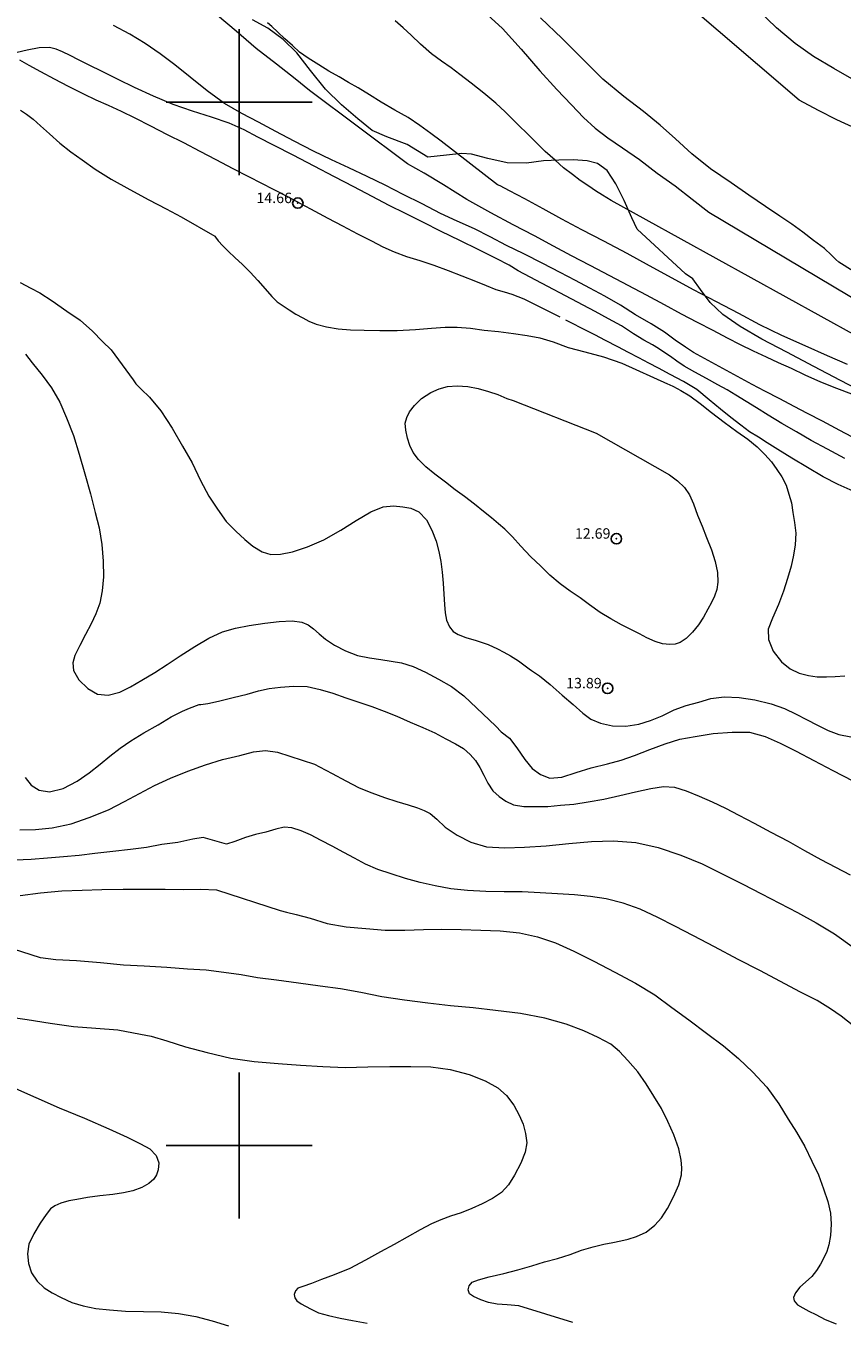
# Model space of a CAD drawing. Extents: x 284603 to 285853, y 1909607 to 1910417.
# Drawn here: x 285380 to 285458, y 1909683 to 1909807 of the extents above; entities that cross this region are included whole.
import ezdxf

# ---------------------------------------------------------------- set-up
doc = ezdxf.new("R2010")
doc.units = 0
doc.header["$MEASUREMENT"] = 0
doc.header["$PDMODE"] = 32
doc.header["$PDSIZE"] = -0.37
doc.linetypes.add('ACAD_ISO02W100', pattern=[15, 12, -3])
for name, color, linetype in [('1TODAS1K', 7, 'Continuous'), ('ARBOLES', 90, 'Continuous'), ('COTA FOTOGRAMETRICA', 10, 'Continuous'), ('CURVA INTERMEDIA', 17, 'Continuous'), ('CURVA MAESTRA', 17, 'Continuous'), ('DEPRESION INTERMEDIA', 7, 'Continuous'), ('SIMBOLO GRADICULA', 7, 'Continuous'), ('VEREDA', 7, 'Continuous')]:
    doc.layers.add(name, color=color, linetype=linetype)
doc.styles.add('WMF-Times New Roman0', font='TIMES.TTF')
doc.linetypes.add('ZIGZAG', pattern='A,0.00254,-5.08,[131,ltypeshp.shx,S=5.08,R=0,X=-5.08,Y=0],-10.16,[131,ltypeshp.shx,S=5.08,R=180,X=5.08,Y=0],-5.08', length=20.32254)

msp = doc.modelspace()

# ---------------------------------------------------------------- linework, layer by layer
at = {"layer": 'ARBOLES', "color": 3, "linetype": 'ZIGZAG', "lineweight": 9, "ltscale": 0.05}
msp.add_lwpolyline([(285460.2, 1909772), (285457.68, 1909773.32), (285455.12, 1909774.67), (285452.54, 1909776.02), (285450.14, 1909777.28), (285448.05, 1909778.51), (285446.41, 1909779.66), (285445.19, 1909780.81), (285444.25, 1909782.05), (285443.52, 1909783.06), (285442.81, 1909783.53), (285438.18, 1909787.83), (285437.68, 1909788.91), (285436.92, 1909790.57), (285436.12, 1909792.17), (285435.31, 1909793.43), (285434.38, 1909794.1), (285433.4, 1909794.36), (285432.05, 1909794.48), (285430.67, 1909794.44), (285429.21, 1909794.38), (285427.57, 1909794.16), (285425.71, 1909794.17), (285423.86, 1909794.58), (285422.29, 1909795), (285421.35, 1909795.08), (285419.88, 1909794.91), (285418.11, 1909794.73), (285416.13, 1909795.95), (285414.17, 1909796.66), (285412.77, 1909797.28), (285411.39, 1909798.4), (285409.81, 1909799.75), (285408.27, 1909801.23), (285406.86, 1909803.02), (285405.55, 1909804.71), (285404.22, 1909805.99), (285402.75, 1909807.09), (285401.28, 1909807.89)], dxfattribs=at)
at = {"layer": 'COTA FOTOGRAMETRICA'}
for p in [(285405.63, 1909790.32, 14.66), (285436.19, 1909758.16, 12.69), (285435.34, 1909743.82, 13.89)]:
    msp.add_point(p, dxfattribs=at)
at = {"layer": 'CURVA INTERMEDIA', "color": 17, "linetype": 'Continuous', "lineweight": 9}
for points, elevation in [([(285459.22, 1909797.43), (285457.33, 1909798.3), (285455.56, 1909799.21), (285453.72, 1909800.18), (285441.94, 1909810.27)], 6.01), ([(285458.77, 1909772.02), (285457.33, 1909772.56), (285455.8, 1909773.15), (285454.3, 1909773.82), (285452.97, 1909774.47), (285451.75, 1909775.02), (285450.57, 1909775.56), (285449.35, 1909776.12), (285448.09, 1909776.73), (285446.83, 1909777.39), (285445.46, 1909778.11), (285443.97, 1909778.89), (285442.44, 1909779.69), (285440.79, 1909780.57), (285439.06, 1909781.5), (285437.32, 1909782.41), (285435.55, 1909783.35), (285433.67, 1909784.34), (285431.89, 1909785.27), (285430.16, 1909786.2), (285428.34, 1909787.17), (285426.28, 1909788.25), (285424.14, 1909789.39), (285421.85, 1909790.67), (285419.59, 1909792.07), (285417.75, 1909793.19), (285416.14, 1909794.07), (285406.76, 1909801.1), (285405.38, 1909802.23), (285403.6, 1909803.62), (285401.63, 1909805.15), (285399.71, 1909806.8), (285397.91, 1909808.31)], 12.01), ([(285458.37, 1909774.85), (285456.43, 1909775.67), (285454.28, 1909776.63), (285452.05, 1909777.64), (285449.96, 1909778.67), (285447.94, 1909779.73), (285445.79, 1909780.85), (285443.59, 1909782.02), (285441.54, 1909783.13), (285439.36, 1909784.32), (285437.21, 1909785.48), (285434.97, 1909786.66), (285432.86, 1909787.76), (285430.96, 1909788.77), (285429.17, 1909789.76), (285427.4, 1909790.73), (285425.94, 1909791.49), (285425.04, 1909791.96), (285424.79, 1909792.08), (285419.38, 1909796.27), (285418.38, 1909796.99), (285417.32, 1909797.75), (285416.2, 1909798.52), (285414.93, 1909799.24), (285413.63, 1909799.98), (285412.51, 1909800.68), (285411.41, 1909801.37), (285410.48, 1909801.89), (285409.59, 1909802.41), (285408.62, 1909802.96), (285407.64, 1909803.56), (285406.63, 1909804.2), (285405.79, 1909804.79), (285405.11, 1909805.41), (285404.38, 1909806.05), (285403.7, 1909806.71), (285403.13, 1909807.23), (285402.73, 1909807.59)], 11), ([(285423.48, 1909808.67), (285425.27, 1909807.04), (285427.06, 1909805.07), (285428.83, 1909802.98), (285430.47, 1909801.22), (285431.87, 1909799.73), (285433.03, 1909798.53), (285434.16, 1909797.49), (285435.38, 1909796.56), (285436.77, 1909795.62), (285438.39, 1909794.49), (285440.1, 1909793.2), (285441.81, 1909791.98), (285443.44, 1909790.71), (285445.04, 1909789.44), (285459.92, 1909780.59)], 9.01), ([(285462.16, 1909781.75), (285457.53, 1909784.65), (285457.23, 1909784.91), (285456.83, 1909785.34), (285456.14, 1909785.97), (285455.11, 1909786.74), (285454.06, 1909787.53), (285453.01, 1909788.3), (285451.86, 1909789.08), (285450.5, 1909790), (285448.9, 1909791.08), (285447.2, 1909792.27), (285445.23, 1909793.62), (285443.42, 1909795.05), (285441.86, 1909796.48), (285440.39, 1909797.8), (285438.79, 1909799.1), (285436.89, 1909800.54), (285434.9, 1909802.19), (285432.99, 1909804.09), (285431, 1909806.08), (285428.92, 1909808.06)], 8), ([(285459.38, 1909767.61), (285457.63, 1909768.53), (285455.96, 1909769.41), (285454.52, 1909770.16), (285453.24, 1909770.83), (285451.85, 1909771.56), (285450.43, 1909772.31), (285449.22, 1909772.94), (285443.58, 1909776.01), (285442.81, 1909776.53), (285441.84, 1909777.17), (285440.79, 1909777.95), (285439.52, 1909778.75), (285438.03, 1909779.61), (285436.58, 1909780.53), (285435.09, 1909781.41), (285433.65, 1909782.17), (285432.25, 1909782.9), (285430.79, 1909783.67), (285429.12, 1909784.54), (285427.32, 1909785.45), (285425.64, 1909786.27), (285424.08, 1909787.09), (285422.57, 1909787.84), (285420.9, 1909788.59), (285419.31, 1909789.34), (285417.55, 1909790.25), (285415.72, 1909791.16), (285414, 1909792.04), (285412.29, 1909792.86), (285410.52, 1909793.7), (285408.87, 1909794.46), (285407.14, 1909795.29), (285405.29, 1909796.27), (285403.53, 1909797.19), (285401.85, 1909798.07), (285400.25, 1909798.91), (285398.61, 1909799.86), (285396.92, 1909801.08), (285395.32, 1909802.4), (285393.84, 1909803.56), (285392.42, 1909804.62), (285390.99, 1909805.62), (285389.53, 1909806.5), (285387.94, 1909807.34)], 13.01), ([(285458.11, 1909765.85), (285456.43, 1909766.74), (285454.88, 1909767.56), (285453.47, 1909768.39), (285452.05, 1909769.21), (285450.75, 1909770.01), (285449.64, 1909770.71), (285448.65, 1909771.32), (285447.66, 1909771.91), (285446.8, 1909772.42), (285445.91, 1909772.92), (285444.82, 1909773.51), (285443.72, 1909774.13), (285442.69, 1909774.69), (285441.97, 1909775.17), (285441.37, 1909775.61), (285440.73, 1909776.03), (285440.23, 1909776.39), (285439.64, 1909776.75), (285438.81, 1909777.2), (285437.83, 1909777.78), (285436.67, 1909778.55), (285435.43, 1909779.24), (285434.15, 1909779.92), (285426.78, 1909783.83), (285425.91, 1909784.36), (285424.64, 1909785), (285422.98, 1909785.83), (285421.16, 1909786.75), (285419.38, 1909787.6), (285417.63, 1909788.5), (285415.97, 1909789.34), (285414.4, 1909790.09), (285412.77, 1909790.95), (285410.99, 1909791.88), (285409.14, 1909792.85), (285407.21, 1909793.86), (285405.17, 1909794.9), (285403.36, 1909795.85), (285401.8, 1909796.65), (285400.48, 1909797.33), (285399.03, 1909797.97), (285397.36, 1909798.54), (285395.52, 1909799.12), (285393.67, 1909799.76), (285391.78, 1909800.56), (285389.96, 1909801.41), (285388.39, 1909802.16), (285386.93, 1909802.89), (285385.56, 1909803.56), (285384.58, 1909804.06), (285383.8, 1909804.46), (285383.07, 1909804.83), (285382.45, 1909805.07), (285381.8, 1909805.22), (285380.83, 1909805.2), (285379.67, 1909804.99), (285378.72, 1909804.75)], 14.01), ([(285379.04, 1909799.22), (285379.62, 1909798.83), (285380.24, 1909798.35), (285380.96, 1909797.74), (285381.82, 1909796.95), (285382.81, 1909796.06), (285383.86, 1909795.24), (285384.96, 1909794.46), (285386.2, 1909793.57), (285387.74, 1909792.61), (285389.51, 1909791.62), (285391.35, 1909790.64), (285393.01, 1909789.77), (285394.44, 1909789.02), (285397.68, 1909787.14), (285397.74, 1909787.06), (285397.99, 1909786.72), (285398.43, 1909786.22), (285398.97, 1909785.69), (285399.59, 1909785.12), (285400.31, 1909784.45), (285401.05, 1909783.7), (285401.8, 1909782.89), (285402.51, 1909782.1), (285403.15, 1909781.37), (285403.66, 1909780.87), (285404.21, 1909780.47), (285404.8, 1909780.09), (285405.44, 1909779.69), (285406.1, 1909779.33), (285406.7, 1909779.02), (285407.38, 1909778.73), (285408.37, 1909778.45), (285409.51, 1909778.26), (285410.67, 1909778.16), (285411.99, 1909778.13), (285413.49, 1909778.11), (285415.16, 1909778.11), (285416.92, 1909778.22), (285418.44, 1909778.34), (285419.76, 1909778.44), (285420.93, 1909778.43), (285422.2, 1909778.34), (285423.51, 1909778.14), (285424.87, 1909778.02), (285426.31, 1909777.83), (285427.62, 1909777.64), (285428.84, 1909777.41), (285430.13, 1909777.01), (285431.57, 1909776.49), (285433.17, 1909776.06), (285434.96, 1909775.59), (285436.72, 1909774.98), (285441.1, 1909773.01), (285441.24, 1909772.94), (285441.66, 1909772.73), (285442.36, 1909772.35), (285443.22, 1909771.84), (285444.23, 1909771.13), (285445.32, 1909770.26), (285446.51, 1909769.34), (285447.73, 1909768.42), (285448.78, 1909767.7), (285449.69, 1909766.97), (285450.43, 1909766.24), (285451.07, 1909765.53), (285451.59, 1909764.78), (285452.07, 1909764.09), (285452.46, 1909763.29), (285452.73, 1909762.44), (285452.97, 1909761.61), (285453.12, 1909760.68), (285453.28, 1909759.7), (285453.4, 1909758.68), (285453.35, 1909757.58), (285453.19, 1909756.59), (285452.95, 1909755.54), (285452.61, 1909754.36), (285452.23, 1909753.13), (285451.75, 1909751.84), (285451.16, 1909750.56), (285450.76, 1909749.49), (285450.77, 1909748.5), (285451.23, 1909747.38), (285452.02, 1909746.35), (285452.85, 1909745.68), (285453.72, 1909745.27), (285454.63, 1909745.04), (285455.45, 1909744.92), (285456.35, 1909744.91), (285457.17, 1909744.97), (285458.11, 1909745.01)], 14.01), ([(285378.99, 1909782.72), (285380.02, 1909782.18), (285380.88, 1909781.71), (285382.06, 1909780.95), (285383.47, 1909779.98), (285384.76, 1909779.09), (285385.95, 1909778.05), (285386.89, 1909777.06), (285387.72, 1909776.26), (285389.84, 1909773.38), (285390.09, 1909772.99), (285390.61, 1909772.48), (285391.41, 1909771.72), (285392.48, 1909770.42), (285393.57, 1909768.75), (285394.58, 1909767.04), (285395.48, 1909765.44), (285396.29, 1909763.73), (285397.09, 1909762.25), (285397.92, 1909760.98), (285398.77, 1909759.81), (285399.7, 1909758.89), (285400.56, 1909758.08), (285401.33, 1909757.43), (285402.2, 1909756.9), (285403.03, 1909756.63), (285403.97, 1909756.68), (285405.12, 1909756.89), (285406.55, 1909757.39), (285408.12, 1909758.06), (285409.74, 1909758.98), (285411.23, 1909759.9), (285412.62, 1909760.75), (285413.83, 1909761.21), (285414.82, 1909761.3), (285415.7, 1909761.2), (285416.46, 1909761.08), (285417.25, 1909760.74), (285417.97, 1909759.96), (285418.5, 1909758.99), (285418.89, 1909757.92), (285419.16, 1909756.93), (285419.35, 1909755.98), (285419.48, 1909754.95), (285419.56, 1909753.91), (285419.63, 1909752.86), (285419.71, 1909751.85), (285419.75, 1909751.06), (285419.88, 1909750.35), (285420.17, 1909749.72), (285420.54, 1909749.27), (285421.01, 1909748.99), (285421.76, 1909748.69), (285422.75, 1909748.42), (285423.89, 1909748.03), (285424.79, 1909747.59), (285425.4, 1909747.28), (285426.04, 1909746.94), (285426.81, 1909746.47), (285427.82, 1909745.68), (285428.06, 1909745.54), (285428.82, 1909745.01), (285429.82, 1909744.2), (285430.99, 1909743.18), (285432.05, 1909742.28), (285432.98, 1909741.45), (285433.73, 1909740.87), (285434.66, 1909740.47), (285435.8, 1909740.22), (285437.08, 1909740.19), (285438.33, 1909740.4), (285439.47, 1909740.74), (285440.59, 1909741.2), (285441.73, 1909741.75), (285442.89, 1909742.16), (285444.1, 1909742.51), (285445.24, 1909742.84), (285446.53, 1909743.02), (285447.98, 1909742.93), (285449.48, 1909742.72), (285451.02, 1909742.35), (285452.31, 1909741.89), (285453.42, 1909741.36), (285454.42, 1909740.83), (285455.47, 1909740.3), (285456.5, 1909739.79), (285457.54, 1909739.39), (285458.67, 1909739.17)], 13.01), ([(285379.52, 1909775.83), (285380.16, 1909775.02), (285381.11, 1909773.82), (285382, 1909772.62), (285382.81, 1909771.24), (285383.44, 1909769.73), (285384.1, 1909768.04), (285384.67, 1909766.26), (285385.21, 1909764.38), (285385.73, 1909762.45), (285386.2, 1909760.66), (285386.57, 1909759.19), (285386.84, 1909757.59), (285386.95, 1909756), (285386.98, 1909754.51), (285386.87, 1909753.15), (285386.63, 1909751.98), (285386.27, 1909750.95), (285385.81, 1909750), (285385.27, 1909748.98), (285384.71, 1909747.91), (285384.24, 1909746.98), (285384.04, 1909746.25), (285384.12, 1909745.52), (285384.63, 1909744.65), (285385.5, 1909743.81), (285386.41, 1909743.27), (285387.43, 1909743.18), (285388.57, 1909743.45), (285389.59, 1909743.98), (285390.67, 1909744.61), (285391.9, 1909745.35), (285393.1, 1909746.11), (285394.36, 1909746.95), (285395.74, 1909747.82), (285397.09, 1909748.64), (285398.41, 1909749.23), (285399.64, 1909749.6), (285400.97, 1909749.83), (285402.46, 1909750.07), (285403.85, 1909750.23), (285405.09, 1909750.3), (285406.02, 1909750.17), (285406.62, 1909749.91), (285407.15, 1909749.53), (285407.67, 1909749.03), (285408.29, 1909748.52), (285409.15, 1909747.97), (285410.2, 1909747.42), (285411.35, 1909746.97), (285412.51, 1909746.75), (285413.59, 1909746.58), (285414.59, 1909746.43), (285415.57, 1909746.25), (285416.68, 1909745.91), (285417.88, 1909745.36), (285419.14, 1909744.7), (285420.36, 1909744), (285421.55, 1909743.1), (285424.61, 1909740.2), (285425.13, 1909739.66), (285425.92, 1909739.05), (285426.65, 1909738.13), (285427.4, 1909737.01), (285428.11, 1909736.13), (285428.91, 1909735.55), (285429.79, 1909735.22), (285430.95, 1909735.32), (285432.32, 1909735.74), (285433.78, 1909736.2), (285435.32, 1909736.58), (285436.65, 1909736.95), (285437.94, 1909737.38), (285439.39, 1909737.96), (285440.86, 1909738.51), (285442.28, 1909738.94), (285443.74, 1909739.22), (285445.47, 1909739.48), (285447.3, 1909739.63), (285448.95, 1909739.61), (285450.45, 1909739.19), (285451.89, 1909738.57), (285453.42, 1909737.8), (285455.12, 1909736.91), (285456.96, 1909735.96), (285458.88, 1909734.97)], 12.02), ([(285379.49, 1909735.26), (285380.05, 1909734.54), (285380.82, 1909734.07), (285381.82, 1909733.91), (285383.13, 1909734.23), (285384.45, 1909734.92), (285385.62, 1909735.73), (285386.66, 1909736.55), (285387.59, 1909737.32), (285388.59, 1909738.08), (285389.61, 1909738.8), (285390.86, 1909739.56), (285392.23, 1909740.32), (285393.48, 1909741.09), (285394.57, 1909741.63), (285395.25, 1909741.92), (285396.18, 1909742.28), (285396.33, 1909742.28), (285397, 1909742.36), (285398.03, 1909742.6), (285399.42, 1909742.93), (285400.78, 1909743.26), (285401.86, 1909743.58), (285402.88, 1909743.8), (285403.97, 1909743.94), (285405.22, 1909744.02), (285406.53, 1909743.99), (285407.76, 1909743.72), (285409, 1909743.35), (285410.25, 1909742.91), (285411.49, 1909742.49), (285412.73, 1909742.08), (285413.91, 1909741.64), (285415.13, 1909741.15), (285416.41, 1909740.58), (285417.61, 1909740.08), (285418.77, 1909739.55), (285419.84, 1909738.99), (285420.75, 1909738.51), (285421.51, 1909738.04), (285422.16, 1909737.47), (285422.67, 1909736.89), (285423.09, 1909736.24), (285423.46, 1909735.49), (285423.86, 1909734.72), (285424.33, 1909734.01), (285424.94, 1909733.45), (285425.57, 1909733), (285426.33, 1909732.66), (285427.31, 1909732.5), (285428.43, 1909732.49), (285429.6, 1909732.5), (285430.83, 1909732.61), (285432.12, 1909732.73), (285433.47, 1909732.93), (285434.97, 1909733.21), (285436.53, 1909733.56), (285438.01, 1909733.91), (285439.49, 1909734.22), (285440.7, 1909734.42), (285441.76, 1909734.34), (285442.89, 1909734.01), (285444.14, 1909733.5), (285445.39, 1909732.93), (285446.66, 1909732.33), (285447.92, 1909731.68), (285449.4, 1909730.91), (285451, 1909730.05), (285452.66, 1909729.17), (285454.22, 1909728.28), (285455.79, 1909727.42), (285457.22, 1909726.68), (285458.6, 1909725.94)], 11.01), ([(285458.96, 1909711.44), (285457.76, 1909712.4), (285456.74, 1909713.11), (285455.44, 1909713.89), (285453.79, 1909714.75), (285451.93, 1909715.73), (285449.95, 1909716.77), (285447.87, 1909717.85), (285445.61, 1909719.04), (285443.57, 1909720.09), (285441.79, 1909721.02), (285440.17, 1909721.86), (285438.47, 1909722.65), (285436.85, 1909723.24), (285435.21, 1909723.64), (285433.69, 1909723.86), (285432.16, 1909724.02), (285430.54, 1909724.14), (285428.87, 1909724.21), (285427.15, 1909724.31), (285425.41, 1909724.31), (285423.66, 1909724.35), (285421.9, 1909724.46), (285420.3, 1909724.6), (285418.79, 1909724.89), (285417.36, 1909725.21), (285415.97, 1909725.59), (285414.57, 1909726.05), (285413.29, 1909726.46), (285412.11, 1909726.98), (285411.07, 1909727.54), (285410.03, 1909728.1), (285408.92, 1909728.68), (285407.87, 1909729.23), (285406.85, 1909729.77), (285405.94, 1909730.18), (285405.05, 1909730.46), (285404.31, 1909730.51), (285403.53, 1909730.34), (285402.56, 1909730.05), (285401.57, 1909729.82), (285400.6, 1909729.52), (285399.59, 1909729.15), (285398.79, 1909728.88), (285396.55, 1909729.51), (285395.56, 1909729.37), (285394.12, 1909729.06), (285392.59, 1909728.85), (285391.12, 1909728.57), (285389.59, 1909728.37), (285387.89, 1909728.18), (285386.15, 1909728), (285384.67, 1909727.8), (285383.14, 1909727.67), (285381.61, 1909727.54), (285380.04, 1909727.43), (285378.51, 1909727.34)], 9), ([(285379, 1909723.97), (285380.94, 1909724.22), (285383, 1909724.4), (285384.96, 1909724.47), (285386.84, 1909724.55), (285388.89, 1909724.59), (285390.95, 1909724.59), (285392.9, 1909724.59), (285394.68, 1909724.54), (285396.32, 1909724.56), (285397.82, 1909724.52), (285403.93, 1909722.54), (285404.53, 1909722.36), (285405.46, 1909722.14), (285406.8, 1909721.78), (285408.45, 1909721.29), (285410.27, 1909720.96), (285412.15, 1909720.79), (285414.01, 1909720.65), (285415.89, 1909720.65), (285417.67, 1909720.72), (285419.44, 1909720.74), (285421.29, 1909720.71), (285423.17, 1909720.66), (285425.04, 1909720.57), (285426.89, 1909720.4), (285428.63, 1909720.02), (285430.36, 1909719.43), (285432.11, 1909718.64), (285434.01, 1909717.68), (285436.04, 1909716.61), (285438.02, 1909715.57), (285439.88, 1909714.46), (285441.52, 1909713.22), (285443.14, 1909712.04), (285444.84, 1909710.79), (285446.46, 1909709.56), (285447.9, 1909708.36), (285449.28, 1909707.03), (285450.61, 1909705.59), (285451.77, 1909703.99), (285452.65, 1909702.53), (285453.47, 1909701.28), (285454.27, 1909699.93), (285454.95, 1909698.5), (285455.57, 1909697.19), (285456.06, 1909695.86), (285456.46, 1909694.63), (285456.74, 1909693.53), (285456.79, 1909692.47), (285456.72, 1909691.4), (285456.58, 1909690.5), (285456.38, 1909689.85), (285456.09, 1909689.23), (285455.78, 1909688.64), (285455.39, 1909688.02), (285454.93, 1909687.45), (285454.32, 1909686.91), (285453.79, 1909686.44), (285453.38, 1909685.88), (285453.19, 1909685.44), (285453.23, 1909685.11), (285453.56, 1909684.75), (285454.08, 1909684.45), (285454.66, 1909684.15), (285455.31, 1909683.8), (285456.22, 1909683.34), (285457.28, 1909682.92)], 8.01), ([(285423.91, 1909684.97), (285423.17, 1909685.21), (285422.49, 1909685.55), (285422.11, 1909685.81), (285421.98, 1909686.18), (285422.06, 1909686.56), (285422.34, 1909686.92), (285422.95, 1909687.14), (285424, 1909687.42), (285425.38, 1909687.74), (285426.72, 1909688.08), (285428.07, 1909688.49), (285429.28, 1909688.86), (285430.55, 1909689.19), (285431.76, 1909689.58), (285432.83, 1909689.97), (285433.95, 1909690.29), (285434.98, 1909690.57), (285435.84, 1909690.73), (285436.62, 1909690.88), (285437.33, 1909691.04), (285438.12, 1909691.29), (285439.05, 1909691.72), (285439.87, 1909692.36), (285440.52, 1909693.07), (285441.08, 1909693.97), (285441.66, 1909695.08), (285442.17, 1909696.24), (285442.43, 1909697.21), (285442.47, 1909697.88), (285442.4, 1909698.59), (285442.18, 1909699.7), (285441.71, 1909701.02), (285441.13, 1909702.32), (285440.5, 1909703.54), (285439.79, 1909704.73), (285439.04, 1909705.91), (285438.23, 1909707.07), (285437.29, 1909708.17), (285436.49, 1909709.03), (285435.64, 1909709.72), (285434.45, 1909710.35), (285433.08, 1909711), (285431.36, 1909711.64), (285429.32, 1909712.2), (285426.98, 1909712.66), (285424.58, 1909712.96), (285422.44, 1909713.2), (285420.28, 1909713.4), (285418.09, 1909713.66), (285415.85, 1909713.93), (285413.68, 1909714.25), (285411.66, 1909714.66), (285409.73, 1909715.01), (285407.77, 1909715.27), (285405.69, 1909715.56), (285403.57, 1909715.84), (285401.77, 1909716.09), (285400.18, 1909716.36), (285398.53, 1909716.58), (285396.84, 1909716.8), (285395.05, 1909716.92), (285393.08, 1909717.07), (285390.89, 1909717.2), (285388.91, 1909717.28), (285386.71, 1909717.52), (285384.4, 1909717.7), (285382.42, 1909717.79), (285380.96, 1909717.98), (285377.47, 1909719.12)], 7.01), ([(285377.39, 1909712.39), (285379.68, 1909712.07), (285381.87, 1909711.73), (285384.1, 1909711.41), (285386.25, 1909711.27), (285388.36, 1909711.1), (285390.54, 1909710.69), (285391.57, 1909710.5), (285393.07, 1909710.04), (285394.86, 1909709.48), (285396.94, 1909708.93), (285399.21, 1909708.38), (285401.44, 1909708.06), (285403.73, 1909707.86), (285405.9, 1909707.71), (285408.03, 1909707.57), (285410.16, 1909707.49), (285412.35, 1909707.54), (285414.46, 1909707.58), (285416.48, 1909707.59), (285418.38, 1909707.54), (285420.23, 1909707.29), (285422.08, 1909706.82), (285423.59, 1909706.2), (285424.81, 1909705.55), (285425.66, 1909704.79), (285426.36, 1909703.87), (285426.86, 1909702.93), (285427.24, 1909702.06), (285427.47, 1909701.15), (285427.59, 1909700.27), (285427.45, 1909699.36), (285427.02, 1909698.31), (285426.42, 1909697.18), (285425.85, 1909696.23), (285425.16, 1909695.52), (285424.31, 1909694.93), (285423.31, 1909694.43), (285422.32, 1909693.97), (285421.29, 1909693.57), (285420.29, 1909693.23), (285419.34, 1909692.9), (285418.45, 1909692.49), (285417.37, 1909691.92), (285416.12, 1909691.22), (285414.87, 1909690.53), (285413.55, 1909689.83), (285412.12, 1909689.01), (285410.61, 1909688.23), (285409.11, 1909687.61), (285407.89, 1909687.17), (285406.94, 1909686.78), (285406.12, 1909686.51), (285405.64, 1909686.33), (285405.41, 1909686.07), (285405.27, 1909685.72), (285405.33, 1909685.4), (285405.54, 1909685.12), (285405.94, 1909684.83), (285406.38, 1909684.6), (285406.91, 1909684.32), (285407.6, 1909683.99), (285408.58, 1909683.73), (285409.7, 1909683.45), (285410.88, 1909683.24), (285412.27, 1909683)], 6.01), ([(285432.01, 1909683.05), (285426.82, 1909684.66), (285425.71, 1909684.73), (285424.76, 1909684.8), (285423.91, 1909684.97)], 7.01)]:
    msp.add_lwpolyline(points, dxfattribs=dict(at, elevation=elevation))
at = {"layer": 'CURVA MAESTRA', "color": 17, "linetype": 'Continuous', "lineweight": 13}
for points, elevation in [([(285459.01, 1909802.09), (285457.03, 1909803.21), (285455.11, 1909804.36), (285453.32, 1909805.63), (285451.54, 1909807.12), (285449.8, 1909808.82)], 5.02), ([(285426.25, 1909798.33), (285425.53, 1909799.06), (285424.61, 1909799.91), (285423.46, 1909800.87), (285422.27, 1909801.82), (285421.18, 1909802.66), (285420.35, 1909803.28), (285419.42, 1909803.91), (285418.44, 1909804.64), (285417.39, 1909805.55), (285416.51, 1909806.4), (285415.73, 1909807.12), (285414.97, 1909807.8)], 10.02), ([(285459.19, 1909777.61), (285435.69, 1909790.56), (285434.84, 1909791.07), (285434.18, 1909791.5), (285433.53, 1909791.95), (285432.72, 1909792.5), (285431.97, 1909793.07), (285431.12, 1909793.7), (285430.31, 1909794.44), (285429.36, 1909795.25), (285428.47, 1909796.15), (285427.61, 1909797.02), (285426.87, 1909797.73), (285426.25, 1909798.33)], 10.02), ([(285378.97, 1909730.25), (285380.48, 1909730.29), (285382.08, 1909730.46), (285383.88, 1909730.84), (285385.63, 1909731.43), (285387.48, 1909732.17), (285389.01, 1909732.96), (285390.45, 1909733.73), (285391.87, 1909734.5), (285393.43, 1909735.2), (285395.09, 1909735.89), (285396.76, 1909736.5), (285398.42, 1909736.99), (285400.07, 1909737.39), (285401.39, 1909737.73), (285402.53, 1909737.87), (285403.68, 1909737.69), (285407.24, 1909736.55), (285407.71, 1909736.3), (285408.91, 1909735.67), (285410.23, 1909734.96), (285411.53, 1909734.3), (285412.74, 1909733.8), (285413.95, 1909733.36), (285415.12, 1909732.99), (285416.22, 1909732.66), (285417.1, 1909732.36), (285417.76, 1909732.11), (285418.33, 1909731.82), (285418.97, 1909731.29), (285419.76, 1909730.51), (285420.92, 1909729.74), (285422.24, 1909729.08), (285423.73, 1909728.64), (285425.49, 1909728.52), (285427.37, 1909728.6), (285429.46, 1909728.74), (285431.62, 1909728.95), (285433.8, 1909729.14), (285435.9, 1909729.2), (285438.04, 1909729.04), (285440.21, 1909728.58), (285442.36, 1909727.83), (285444.4, 1909726.99), (285446.4, 1909726.02), (285448.32, 1909725.05), (285450.12, 1909724.14), (285451.83, 1909723.24), (285453.55, 1909722.34), (285455.35, 1909721.36), (285457.12, 1909720.29), (285459.02, 1909718.93)], 10.06), ([(285378.27, 1909705.6), (285380.49, 1909704.6), (285382.73, 1909703.62), (285385.18, 1909702.62), (285387.5, 1909701.61), (285389.27, 1909700.8), (285390.53, 1909700.16), (285391.44, 1909699.68), (285392.05, 1909699.06)], 5.02), ([(285392.31, 1909698.34), (285392.25, 1909697.69), (285392.06, 1909697.19), (285391.81, 1909696.79), (285391.33, 1909696.36), (285390.68, 1909695.98), (285389.79, 1909695.68), (285388.91, 1909695.47), (285387.88, 1909695.33), (285386.65, 1909695.2), (285385.45, 1909695.03), (285384.44, 1909694.84), (285383.65, 1909694.7), (285382.89, 1909694.47), (285382.33, 1909694.22), (285381.92, 1909693.93), (285381.5, 1909693.41), (285380.93, 1909692.58), (285380.31, 1909691.56), (285379.83, 1909690.55), (285379.69, 1909689.62), (285379.8, 1909688.71), (285380.1, 1909687.81), (285380.62, 1909687.02), (285381.31, 1909686.36), (285382.06, 1909685.89), (285382.94, 1909685.43), (285383.95, 1909684.98), (285385.05, 1909684.63), (285386.24, 1909684.4), (285387.57, 1909684.25), (285389.1, 1909684.13), (285390.83, 1909684.11), (285392.52, 1909684.06), (285394.2, 1909683.92), (285395.85, 1909683.63), (285397.41, 1909683.22), (285398.97, 1909682.72)], 5.02), ([(285392.05, 1909699.06), (285392.31, 1909698.34)], 5.02)]:
    msp.add_lwpolyline(points, dxfattribs=dict(at, elevation=elevation))
at = {"layer": 'DEPRESION INTERMEDIA', "color": 17, "linetype": 'Continuous', "lineweight": 9, "elevation": 13.01}
msp.add_lwpolyline([(285441.29, 1909764.27), (285442.04, 1909763.72), (285442.71, 1909763.07), (285443.2, 1909762.37), (285443.58, 1909761.5), (285443.97, 1909760.43), (285444.4, 1909759.35), (285444.83, 1909758.26), (285445.3, 1909757.09), (285445.66, 1909755.99), (285445.88, 1909754.92), (285445.93, 1909754.01), (285445.81, 1909753.3), (285445.59, 1909752.66), (285445.3, 1909752.04), (285444.96, 1909751.4), (285444.55, 1909750.63), (285444.07, 1909749.9), (285443.5, 1909749.21), (285442.88, 1909748.59), (285442.29, 1909748.22), (285441.82, 1909748.04), (285441.3, 1909748.01), (285440.6, 1909748.09), (285439.91, 1909748.31), (285439.11, 1909748.66), (285438.39, 1909749.03), (285437.63, 1909749.43), (285436.69, 1909749.92), (285435.64, 1909750.48), (285434.64, 1909751.09), (285433.62, 1909751.82), (285432.7, 1909752.5), (285431.75, 1909753.14), (285430.78, 1909753.85), (285429.81, 1909754.66), (285428.93, 1909755.52), (285427.96, 1909756.46), (285427.01, 1909757.43), (285426.23, 1909758.35), (285425.49, 1909759.06), (285424.87, 1909759.6), (285424.2, 1909760.17), (285423.43, 1909760.77), (285422.57, 1909761.47), (285421.63, 1909762.19), (285420.73, 1909762.84), (285419.79, 1909763.58), (285418.78, 1909764.35), (285417.91, 1909765.04), (285417.2, 1909765.74), (285416.69, 1909766.42), (285416.36, 1909767.08), (285416.15, 1909767.78), (285416, 1909768.55), (285415.93, 1909769.23), (285416.08, 1909769.79), (285416.34, 1909770.32), (285416.82, 1909770.93), (285417.5, 1909771.6), (285418.38, 1909772.17), (285419.19, 1909772.53), (285419.98, 1909772.76), (285420.92, 1909772.81), (285421.95, 1909772.76), (285422.93, 1909772.54), (285423.91, 1909772.27), (285424.83, 1909771.97), (285425.69, 1909771.58), (285426.28, 1909771.39), (285434.25, 1909768.26), (285441.29, 1909764.27)], dxfattribs=at)
at = {"layer": 'SIMBOLO GRADICULA', "color": 5}
for points in [[(285400, 1909793), (285400, 1909800), (285400, 1909807)], [(285393, 1909800), (285400, 1909800), (285407, 1909800)], [(285400, 1909693), (285400, 1909700), (285400, 1909707)], [(285393, 1909700), (285400, 1909700), (285407, 1909700)]]:
    msp.add_lwpolyline(points, dxfattribs=at)
at = {"layer": 'VEREDA', "linetype": 'ACAD_ISO02W100', "lineweight": 0, "ltscale": 0.2, "elevation": 5.02}
msp.add_lwpolyline([(285458.89, 1909762.71), (285457.47, 1909763.34), (285456.01, 1909764.1), (285454.53, 1909764.97), (285453.03, 1909765.89), (285451.68, 1909766.72), (285450.65, 1909767.35), (285449.81, 1909767.88), (285448.97, 1909768.41), (285448.11, 1909769.05), (285447.17, 1909769.79), (285446.16, 1909770.58), (285445.1, 1909771.46), (285443.89, 1909772.47), (285442.61, 1909773.24), (285441.34, 1909773.91), (285440.22, 1909774.49), (285439.3, 1909774.98), (285438.34, 1909775.48), (285437.34, 1909776), (285436.32, 1909776.54), (285435.14, 1909777.16), (285434.11, 1909777.7), (285433.47, 1909778.03), (285428.89, 1909780.35), (285427.35, 1909781.11), (285426.19, 1909781.57), (285425.44, 1909781.77), (285424.66, 1909782), (285423.74, 1909782.38), (285422.7, 1909782.81), (285421.41, 1909783.31), (285420.09, 1909783.83), (285418.72, 1909784.34), (285417.35, 1909784.78), (285416.09, 1909785.18), (285414.9, 1909785.62), (285413.81, 1909786.09), (285412.72, 1909786.67), (285411.4, 1909787.34), (285409.95, 1909788.11), (285408.54, 1909788.84), (285407.28, 1909789.52), (285405.97, 1909790.22), (285404.6, 1909790.94), (285403.3, 1909791.62), (285402.17, 1909792.2), (285400.92, 1909792.84), (285399.42, 1909793.62), (285397.79, 1909794.48), (285396.26, 1909795.28), (285394.7, 1909796.09), (285393.14, 1909796.86), (285391.52, 1909797.69), (285390.03, 1909798.46), (285388.72, 1909799.1), (285387.47, 1909799.66), (285386.28, 1909800.17), (285385.09, 1909800.77), (285383.64, 1909801.48), (285382.29, 1909802.19), (285380.99, 1909802.89), (285379.86, 1909803.51), (285378.98, 1909804.02)], dxfattribs=at)

# ---------------------------------------------------------------- texts
at = {"layer": '1TODAS1K', "style": 'WMF-Times New Roman0'}
for s, p in [('14.66', (285401.66, 1909790.32)), ('12.69', (285432.21, 1909758.16)), ('13.89', (285431.37, 1909743.82))]:
    msp.add_text(s, height=1, dxfattribs=at).set_placement(p)

doc.saveas('drawing.dxf')
